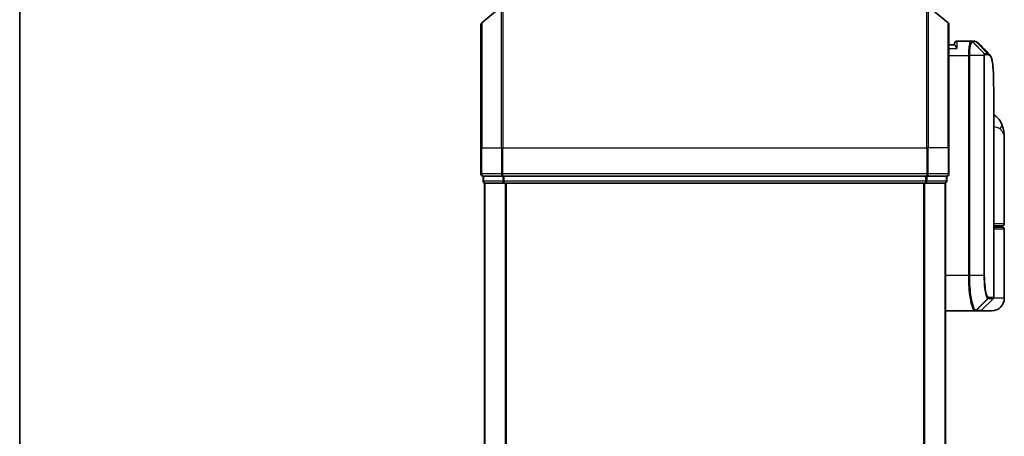
# Model space of a CAD drawing. Units: millimetres. Extents: x -1907 to 6550, y 32 to 1443.
# Drawn here: x 58 to 197, y 722 to 781 of the extents above; entities that cross this region are included whole.
import ezdxf

# ---------------------------------------------------------------- set-up
doc = ezdxf.new("R2010")
doc.units = ezdxf.units.MM
doc.header["$LTSCALE"] = 4
for name, color, linetype, lineweight in [('Border (ISO)', 7, 'Continuous', 35), ('Visible (ISO)', 7, 'Continuous', 35), ('Visible Narrow (ISO)', 7, 'Continuous', 25)]:
    doc.layers.add(name, color=color, linetype=linetype, lineweight=lineweight)

# ---------------------------------------------------------------- blocks, each defined once
blk = doc.blocks.new('Borders tk図枠')
at = {"layer": 'Border (ISO)'}
blk.add_line((14.5, 289), (14.5, 8), dxfattribs=at)

msp = doc.modelspace()

# ---------------------------------------------------------------- linework, layer by layer
at = {"layer": 'Visible (ISO)'}
for p, q in [((123.1398, 780.4144), (125.9484, 782.755)), ((188.9239, 780.4144), (186.1153, 782.755)), ((123.0319, 762.8245), (123.0319, 780.184)), ((189.0319, 780.184), (189.0319, 762.8245)), ((189.8319, 777.3245), (189.8319, 777.5245)), ((192.1257, 777.8245), (190.1319, 777.8245)), ((192.1338, 777.8245), (192.1257, 777.8245)), ((192.1977, 777.8245), (192.1338, 777.8245)), ((192.1977, 777.8245), (192.637, 777.8245)), ((192.6424, 777.8245), (192.637, 777.8245)), ((189.8336, 777.3245), (189.0319, 777.3245)), ((195.3319, 741.7488), (195.3319, 771.1278)), ((196.8319, 752.1245), (196.8319, 764.1751)), ((123.0319, 762.8245), (123.0319, 759.1245)), ((189.0319, 759.1245), (189.0319, 762.8245)), ((123.3319, 758.8245), (123.3319, 758.1245)), ((123.3319, 758.8245), (126.1405, 758.8245)), ((126.1405, 758.8245), (185.9233, 758.8245)), ((185.9233, 758.8245), (188.7319, 758.8245)), ((188.7319, 758.1245), (188.7319, 758.8245)), ((123.5319, 757.8245), (123.6319, 757.8245)), ((123.5319, 757.8245), (123.5319, 307.8245)), ((123.6319, 757.8245), (126.3215, 757.8245)), ((126.3215, 757.8245), (185.7422, 757.8245)), ((185.7422, 757.8245), (188.4319, 757.8245)), ((188.4319, 757.8245), (188.5319, 757.8245)), ((188.5319, 307.8245), (188.5319, 757.8245)), ((196.5319, 751.8245), (195.3319, 751.8245)), ((195.3319, 751.6245), (196.5319, 751.6245)), ((196.3319, 751.6245), (196.3319, 751.8245)), ((196.8319, 741.6245), (196.8319, 751.3245)), ((193.6197, 739.9124), (195.244, 741.5366)), ((188.5319, 739.8245), (192.652, 739.8245)), ((192.652, 739.8245), (192.6557, 739.8245)), ((192.6557, 739.8245), (192.6944, 739.8245)), ((193.4076, 739.8245), (192.6944, 739.8245)), ((195.0319, 739.8245), (193.4076, 739.8245))]:
    msp.add_line(p, q, dxfattribs=at)
for centre, radius, start, end in [((123.3319, 780.184), 0.3, 129.805571, 180), ((188.7319, 780.184), 0.3, 0, 50.194429), ((190.1319, 777.5245), 0.3, 90, 180), ((123.3319, 759.1245), 0.3, 180, 270), ((123.6319, 758.1245), 0.3, 180, 270), ((188.4319, 758.1245), 0.3, 270, 0), ((188.7319, 759.1245), 0.3, 270, 0), ((196.5319, 752.1245), 0.3, 270, 0), ((196.5319, 751.3245), 0.3, 0, 90), ((195.0319, 741.6245), 1.8, 270, 0), ((195.0319, 741.7488), 0.3, 315, 0), ((193.4076, 740.1245), 0.3, 270, 315)]:
    msp.add_arc(centre, radius, start, end, dxfattribs=at)
msp.add_ellipse((192.6799, 777.5218), major_axis=(0.0375, 0.2976), ratio=0.98857543, start_param=0, end_param=0.00008111, dxfattribs=at)
for points, knots in [([(192.7174, 777.8195), (192.7124, 777.8201), (192.7074, 777.8207), (192.6974, 777.8217), (192.6924, 777.8221), (192.6824, 777.8229), (192.6774, 777.8233), (192.6674, 777.8238), (192.6624, 777.824), (192.6524, 777.8243), (192.6474, 777.8244), (192.6424, 777.8245)], [0.0000017174, 0.0000017174, 0.0000017174, 0.0000017174, 0.0052895688, 0.0052895688, 0.0105774201, 0.0105774201, 0.0158652715, 0.0158652715, 0.0211531228, 0.0211531228, 0.0264409742, 0.0264409742, 0.0264409742, 0.0264409742]), ([(193.1097, 777.6201), (193.0891, 777.6407), (193.0673, 777.6603), (193.0213, 777.6971), (192.9971, 777.7142), (192.9462, 777.7452), (192.9196, 777.7592), (192.8643, 777.7834), (192.8357, 777.7936), (192.7772, 777.8097), (192.7474, 777.8157), (192.7174, 777.8195)], [1.74168605, 1.74168605, 1.74168605, 1.74168605, 1.773413324, 1.773413324, 1.805140599, 1.805140599, 1.836867874, 1.836867874, 1.868595148, 1.868595148, 1.900322423, 1.900322423, 1.900322423, 1.900322423]), ([(190.1319, 776.8245), (190.1311, 776.8262), (190.1304, 776.8279), (190.0764, 776.9482), (190.0233, 777.0521), (189.9303, 777.212), (189.8922, 777.2658), (189.849, 777.3157), (189.8377, 777.3245), (189.8336, 777.3245)], [-0.000632454, -0.000632454, -0.000632454, -0.000632454, 0, 0, 0.044227258, 0.044227258, 0.086430358, 0.086430358, 0.114604669, 0.114604669, 0.114604669, 0.114604669]), ([(194.7176, 776.0122), (194.7843, 775.9456), (194.8374, 775.8689), (194.9295, 775.6999), (194.9684, 775.607), (195.0378, 775.4024), (195.0682, 775.2906), (195.1228, 775.0465), (195.147, 774.9142), (195.1899, 774.6286), (195.2087, 774.4754), (195.2417, 774.148), (195.2558, 773.974), (195.28, 773.6057), (195.2901, 773.4114), (195.3066, 773.0037), (195.3131, 772.7902), (195.323, 772.345), (195.3265, 772.1133), (195.3309, 771.6329), (195.3319, 771.3842), (195.3319, 771.1278)], [0.161886359, 0.161886359, 0.161886359, 0.161886359, 0.261064878, 0.261064878, 0.360243396, 0.360243396, 0.459421915, 0.459421915, 0.558600433, 0.558600433, 0.657778952, 0.657778952, 0.756957471, 0.756957471, 0.856135989, 0.856135989, 0.955314508, 0.955314508, 1.054493026, 1.054493026, 1.153671545, 1.153671545, 1.153671545, 1.153671545]), ([(196.4238, 766.241), (196.3449, 766.4226), (196.2374, 766.618), (195.9433, 767.0009), (195.7551, 767.1861), (195.4753, 767.3844), (195.404, 767.4294), (195.3319, 767.4703)], [0, 0, 0, 0, 0.0207470996, 0.0207470996, 0.0414941992, 0.0414941992, 0.0483203704, 0.0483203704, 0.0483203704, 0.0483203704]), ([(196.8319, 764.1751), (196.8319, 764.3059), (196.8277, 764.4385), (196.8095, 764.7066), (196.7956, 764.8421), (196.7566, 765.1155), (196.7315, 765.2535), (196.6685, 765.5315), (196.6307, 765.6715), (196.5394, 765.9548), (196.4861, 766.0977), (196.4238, 766.241)], [-1.192974208, -1.192974208, -1.192974208, -1.192974208, -1.16239615, -1.16239615, -1.131818092, -1.131818092, -1.101240034, -1.101240034, -1.070661976, -1.070661976, -1.040083918, -1.040083918, -1.040083918, -1.040083918])]:
    msp.add_open_spline(points, degree=3, knots=knots, dxfattribs=at)
msp.add_open_spline([(193.1097, 777.6201), (193.6455, 777.0839), (194.1814, 776.5479), (194.7176, 776.0122)], degree=3, dxfattribs=at)
at = {"layer": 'Visible Narrow (ISO)'}
for p, q in [((125.9484, 762.8245), (125.9484, 782.755)), ((126.1405, 782.8245), (126.1405, 762.8245)), ((185.9233, 762.8245), (185.9233, 782.8245)), ((186.1153, 782.755), (186.1153, 762.8245)), ((123.1398, 780.4144), (123.1398, 762.8245)), ((188.9239, 762.8245), (188.9239, 780.4144)), ((190.1319, 777.8245), (190.1319, 776.8245)), ((193.9906, 776.1069), (192.3422, 777.7364)), ((192.406, 777.7366), (194.0007, 776.1124)), ((192.8467, 777.7366), (192.406, 777.7366)), ((194.4551, 776.1124), (192.8496, 777.7366)), ((192.8901, 777.7341), (194.4961, 776.1124)), ((189.0319, 776.8245), (190.1319, 776.8245)), ((194.0007, 776.1124), (194.4551, 776.1124)), ((189.0319, 775.8245), (191.763, 775.8245)), ((191.952, 775.8245), (191.763, 775.8245)), ((191.763, 775.8245), (191.763, 744.8245)), ((193.956, 775.8245), (191.952, 775.8245)), ((191.952, 744.8245), (191.952, 775.8245)), ((193.956, 775.8245), (193.956, 744.8245)), ((193.956, 775.8245), (194.0614, 775.8245)), ((194.0614, 744.8245), (194.0614, 775.8245)), ((194.542, 775.9002), (194.087, 775.9002)), ((123.1398, 762.8245), (123.0319, 762.8245)), ((123.1398, 759.1245), (123.1398, 762.8245)), ((123.1398, 762.8245), (125.9484, 762.8245)), ((125.9484, 762.8245), (125.9484, 759.1245)), ((125.9484, 762.8245), (126.1405, 762.8245)), ((126.1405, 759.1245), (126.1405, 762.8245)), ((126.1405, 762.8245), (185.9233, 762.8245)), ((185.9233, 762.8245), (185.9233, 759.1245)), ((186.1153, 762.8245), (185.9233, 762.8245)), ((186.1153, 759.1245), (186.1153, 762.8245)), ((188.9239, 762.8245), (186.1153, 762.8245)), ((188.9239, 762.8245), (188.9239, 759.1245)), ((188.9239, 762.8245), (189.0319, 762.8245)), ((123.0319, 759.1245), (123.1398, 759.1245)), ((125.9484, 759.1245), (123.1398, 759.1245)), ((123.3319, 758.1245), (123.4398, 758.1245)), ((123.4398, 758.1245), (123.4398, 758.8245)), ((126.1295, 758.1245), (123.4398, 758.1245)), ((125.9484, 759.1245), (126.1405, 759.1245)), ((126.1295, 758.8245), (126.1295, 758.1245)), ((126.1295, 758.1245), (126.3215, 758.1245)), ((126.1405, 758.8245), (126.1405, 759.1245)), ((185.9233, 759.1245), (126.1405, 759.1245)), ((126.3215, 758.1245), (126.3215, 758.8245)), ((185.7422, 758.1245), (126.3215, 758.1245)), ((126.3215, 757.8245), (126.3215, 758.1245)), ((185.7422, 758.8245), (185.7422, 758.1245)), ((185.7422, 758.1245), (185.7422, 757.8245)), ((185.7422, 758.1245), (185.9343, 758.1245)), ((185.9233, 759.1245), (185.9233, 758.8245)), ((185.9233, 759.1245), (186.1153, 759.1245)), ((185.9343, 758.1245), (185.9343, 758.8245)), ((188.6239, 758.1245), (185.9343, 758.1245)), ((188.9239, 759.1245), (186.1153, 759.1245)), ((188.6239, 758.8245), (188.6239, 758.1245)), ((188.6239, 758.1245), (188.7319, 758.1245)), ((188.9239, 759.1245), (189.0319, 759.1245)), ((123.6398, 307.8245), (123.6398, 757.8245)), ((126.4484, 757.8245), (126.4484, 307.8245)), ((126.6405, 307.8245), (126.6405, 757.8245)), ((185.4233, 757.8245), (185.4233, 307.8245)), ((185.6153, 307.8245), (185.6153, 757.8245)), ((188.4239, 757.8245), (188.4239, 307.8245)), ((195.3319, 752.1245), (196.8319, 752.1245)), ((196.8319, 751.3245), (195.3319, 751.3245)), ((191.763, 744.8245), (188.5319, 744.8245)), ((191.952, 744.8245), (191.763, 744.8245)), ((193.956, 744.8245), (191.952, 744.8245)), ((193.956, 744.8245), (194.0614, 744.8245)), ((192.8656, 739.9127), (194.4849, 741.5415)), ((194.5111, 741.5366), (192.9042, 739.9124)), ((195.244, 741.5366), (194.5111, 741.5366)), ((194.598, 741.7488), (195.3319, 741.7488)), ((196.8319, 741.6245), (195.3049, 741.6245)), ((192.9042, 739.9124), (193.6197, 739.9124))]:
    msp.add_line(p, q, dxfattribs=at)
for centre, major_axis, ratio, start_param, end_param in [((192.1257, 777.5245), (0, 0.3), 0.97668771, 5.49413637, 6.28318531), ((192.1338, 777.5245), (0, 0.3), 0.98117501, 5.49656195, 6.28318531), ((192.1977, 777.5245), (0, 0.3), 0.98182644, 5.49778714, 6.28318531), ((192.637, 777.5245), (0, 0.3), 0.98842552, 5.49778715, 6.28318531), ((192.6399, 777.5245), (0.0025, 0.3), 0.98827574, 5.50597566, 6.28318531), ((192.6799, 777.5218), (0.0375, 0.2976), 0.98857543, 5.62247494, 6.28318531), ((193.7858, 775.898), (-0.1647, 0.2508), 0.97415378, 4.14331902, 4.92125663), ((193.7924, 775.9002), (0, 0.3), 0.98182644, 4.71238898, 5.49778714), ((194.2455, 775.9002), (0, 0.3), 0.98846886, 4.71238898, 5.49778714), ((194.2864, 775.9001), (0.0017, 0.3), 0.98906949, 4.71799567, 5.50404627), ((194.5894, 765.4441), (1.8344, 0.7969), 0.52250914, 5.58955925, 6.28318531), ((123.3319, 759.1245), (0, -0.3), 0.6401844, 4.71238898, 6.28318531), ((123.6319, 758.1245), (0, -0.3), 0.6401844, 4.71238898, 6.28318531), ((126.1405, 759.1245), (0, -0.3), 0.6401844, 4.71238898, 6.28318531), ((126.3215, 758.1245), (0, -0.3), 0.6401844, 4.71238898, 6.28318531), ((185.7422, 758.1245), (0, -0.3), 0.6401844, 0, 1.57079633), ((185.9233, 759.1245), (0, -0.3), 0.6401844, 0, 1.57079633), ((188.4319, 758.1245), (0, -0.3), 0.6401844, 0, 1.57079633), ((188.7319, 759.1245), (0, -0.3), 0.6401844, 0, 1.57079633), ((194.2762, 741.753), (-0.0953, -0.2845), 0.98770013, 1.10682685, 1.89026429), ((194.3012, 741.7488), (0, -0.3), 0.98928674, 0.78539816, 1.57079633), ((195.2248, 741.3245), (-0.2152, 0.209), 0.27280406, 1.09461013, 1.09811992), ((192.652, 740.1245), (0, -0.3), 0.98765687, 0, 0.78717498), ((192.6557, 740.1245), (0, -0.3), 0.98847262, 0, 0.78676796), ((192.6944, 740.1245), (0, -0.3), 0.98928674, 0, 0.78539816)]:
    msp.add_ellipse(centre, major_axis=major_axis, ratio=ratio, start_param=start_param, end_param=end_param, dxfattribs=at)
for points, knots in [([(192.1257, 777.8245), (192.0997, 777.8245), (192.0739, 777.81), (191.9766, 777.6985), (191.9104, 777.496), (191.8224, 776.9794), (191.7939, 776.7029), (191.7681, 776.2163), (191.763, 776.0204), (191.763, 775.8245)], [0, 0, 0, 0, 0.03629986, 0.03629986, 0.140197846, 0.140197846, 0.220119373, 0.220119373, 0.270070328, 0.270070328, 0.270070328, 0.270070328]), ([(191.952, 775.8245), (191.952, 776.01), (191.9573, 776.1955), (191.9846, 776.6567), (192.0146, 776.9191), (192.1071, 777.4116), (192.1768, 777.6069), (192.2791, 777.7186), (192.3063, 777.7341), (192.3336, 777.7358)], [-0.270070328, -0.270070328, -0.270070328, -0.270070328, -0.220119373, -0.220119373, -0.140197846, -0.140197846, -0.03629986, -0.03629986, 0, 0, 0, 0]), ([(192.3336, 777.7358), (192.3351, 777.7359), (192.3366, 777.736), (192.3394, 777.7362), (192.3408, 777.7363), (192.3422, 777.7364)], [-0.00396002175, -0.00396002175, -0.00396002175, -0.00396002175, -0.00198001088, -0.00198001088, 0, 0, 0, 0]), ([(192.3422, 777.7364), (192.353, 777.7364), (192.3639, 777.7365), (192.3852, 777.7366), (192.3956, 777.7366), (192.406, 777.7366)], [-0.0332621899, -0.0332621899, -0.0332621899, -0.0332621899, -0.0162975222, -0.0162975222, 0, 0, 0, 0]), ([(192.8467, 777.7366), (192.8472, 777.7366), (192.8477, 777.7366), (192.8486, 777.7366), (192.8491, 777.7366), (192.8496, 777.7366)], [-0.00190365346, -0.00190365346, -0.00190365346, -0.00190365346, -0.00095182673, -0.00095182673, 0, 0, 0, 0]), ([(192.8496, 777.7366), (192.8565, 777.7366), (192.8632, 777.7363), (192.8767, 777.7355), (192.8834, 777.7349), (192.8901, 777.7341)], [-0.0264409742, -0.0264409742, -0.0264409742, -0.0264409742, -0.0132211098, -0.0132211098, 0, 0, 0, 0]), ([(193.9906, 776.1069), (193.9881, 776.1036), (193.9857, 776.0989), (193.9806, 776.0858), (193.9779, 776.0772), (193.9738, 776.0596), (193.9721, 776.0517), (193.969, 776.0338), (193.9674, 776.0238), (193.9644, 776.0002), (193.9629, 775.9864), (193.9605, 775.9581), (193.9596, 775.9457), (193.9579, 775.9161), (193.9571, 775.8992), (193.9562, 775.8609), (193.956, 775.843), (193.956, 775.8245)], [-0.0130654112, -0.0130654112, -0.0130654112, -0.0130654112, -0.0107477423, -0.0107477423, -0.0081464265, -0.0081464265, -0.0064460604, -0.0064460604, -0.0047560594, -0.0047560594, -0.0029607108, -0.0029607108, -0.0018023656, -0.0018023656, -0.0006932175, -0.0006932175, 0, 0, 0, 0]), ([(194.0007, 776.1124), (193.9988, 776.1124), (193.9969, 776.1119), (193.9935, 776.1101), (193.992, 776.1087), (193.9906, 776.1069)], [-0.00352248536, -0.00352248536, -0.00352248536, -0.00352248536, -0.00176124268, -0.00176124268, 0, 0, 0, 0]), ([(194.4961, 776.1124), (194.4894, 776.1124), (194.4826, 776.1124), (194.469, 776.1124), (194.4621, 776.1124), (194.4551, 776.1124)], [-0.0274275021, -0.0274275021, -0.0274275021, -0.0274275021, -0.013713761, -0.013713761, 0, 0, 0, 0]), ([(194.0614, 775.8245), (194.0614, 775.8268), (194.0615, 775.8291), (194.0617, 775.835), (194.062, 775.8385), (194.0627, 775.8452), (194.0631, 775.8485), (194.0642, 775.8565), (194.065, 775.8609), (194.0667, 775.8687), (194.0675, 775.8722), (194.0693, 775.8786), (194.0703, 775.8814), (194.0728, 775.8878), (194.0743, 775.8909), (194.0774, 775.8955), (194.0788, 775.8971), (194.0803, 775.898)], [0, 0, 0, 0, 0.0006932175, 0.0006932175, 0.0018023656, 0.0018023656, 0.0029607108, 0.0029607108, 0.0047560594, 0.0047560594, 0.0064460604, 0.0064460604, 0.0081464265, 0.0081464265, 0.0107477423, 0.0107477423, 0.0130654112, 0.0130654112, 0.0130654112, 0.0130654112]), ([(194.0803, 775.898), (194.0814, 775.8987), (194.0825, 775.8993), (194.0848, 775.9), (194.0859, 775.9002), (194.087, 775.9002)], [0, 0, 0, 0, 0.00176124268, 0.00176124268, 0.00352248536, 0.00352248536, 0.00352248536, 0.00352248536]), ([(194.542, 775.9002), (194.5489, 775.9002), (194.5559, 775.9002), (194.5696, 775.9002), (194.5764, 775.9002), (194.5832, 775.9001)], [0, 0, 0, 0, 0.013713761, 0.013713761, 0.0274275021, 0.0274275021, 0.0274275021, 0.0274275021]), ([(194.5832, 775.9001), (194.7091, 775.8993), (194.8191, 775.8168), (195.0601, 775.3897), (195.1635, 774.9166), (195.3075, 773.4594), (195.3319, 772.3918), (195.3319, 771.1278)], [0.00000222, 0.00000222, 0.00000222, 0.00000222, 0.25514368, 0.25514368, 0.66337358, 0.66337358, 1.15367154, 1.15367154, 1.15367154, 1.15367154]), ([(195.3318, 765.7932), (195.4729, 765.7775), (195.6039, 765.7552), (195.8698, 765.6862), (195.9963, 765.635), (196.1636, 765.5338), (196.219, 765.4906), (196.2661, 765.4441)], [-0.0690155578, -0.0690155578, -0.0690155578, -0.0690155578, -0.0464292469, -0.0464292469, -0.0178574027, -0.0178574027, 0, 0, 0, 0]), ([(196.2661, 765.4441), (196.6567, 765.0588), (196.8189, 764.6479), (196.8316, 764.2087), (196.8319, 764.1919), (196.8319, 764.1751)], [1.040083918, 1.040083918, 1.040083918, 1.040083918, 1.18712019, 1.18712019, 1.192974208, 1.192974208, 1.192974208, 1.192974208]), ([(191.763, 744.8245), (191.763, 744.5006), (191.7694, 744.1767), (191.8021, 743.3511), (191.8381, 742.8597), (191.951, 741.8215), (192.0368, 741.3033), (192.2596, 740.3576), (192.4036, 740.0055), (192.5775, 739.8426), (192.6153, 739.8245), (192.652, 739.8245)], [0, 0, 0, 0, 0.0913307, 0.0913307, 0.23745982, 0.23745982, 0.427427676, 0.427427676, 0.674385889, 0.674385889, 0.744570863, 0.744570863, 0.744570863, 0.744570863]), ([(192.8619, 739.9127), (192.8244, 739.9136), (192.7857, 739.9324), (192.6076, 740.0965), (192.4601, 740.4451), (192.2321, 741.3756), (192.1444, 741.8842), (192.0289, 742.9016), (191.992, 743.3827), (191.9585, 744.1907), (191.952, 744.5076), (191.952, 744.8245)], [-0.744570863, -0.744570863, -0.744570863, -0.744570863, -0.674385889, -0.674385889, -0.427427676, -0.427427676, -0.23745982, -0.23745982, -0.0913307, -0.0913307, 0, 0, 0, 0]), ([(193.956, 744.8245), (193.956, 744.1948), (193.9929, 743.5676), (194.1024, 742.6553), (194.1626, 742.323), (194.2787, 741.8792), (194.3325, 741.7342), (194.4192, 741.5883), (194.4525, 741.5537), (194.4849, 741.5415)], [-0.472872473, -0.472872473, -0.472872473, -0.472872473, -0.295487885, -0.295487885, -0.164159936, -0.164159936, -0.063138437, -0.063138437, 0, 0, 0, 0]), ([(194.5729, 741.753), (194.5416, 741.7634), (194.5094, 741.7949), (194.4255, 741.9292), (194.3736, 742.0638), (194.2612, 742.4777), (194.203, 742.7887), (194.0971, 743.6442), (194.0614, 744.2332), (194.0614, 744.8245)], [0, 0, 0, 0, 0.063138437, 0.063138437, 0.164159936, 0.164159936, 0.295487885, 0.295487885, 0.472872473, 0.472872473, 0.472872473, 0.472872473]), ([(194.4849, 741.5415), (194.4892, 741.5399), (194.4936, 741.5387), (194.5023, 741.537), (194.5067, 741.5366), (194.5111, 741.5366)], [-0.0169910591, -0.0169910591, -0.0169910591, -0.0169910591, -0.0084562629, -0.0084562629, 0, 0, 0, 0]), ([(194.598, 741.7488), (194.5939, 741.7488), (194.5897, 741.7491), (194.5814, 741.7505), (194.5771, 741.7516), (194.5729, 741.753)], [0, 0, 0, 0, 0.0084562629, 0.0084562629, 0.0169910591, 0.0169910591, 0.0169910591, 0.0169910591]), ([(192.8656, 739.9127), (192.865, 739.9127), (192.8644, 739.9127), (192.8631, 739.9127), (192.8625, 739.9127), (192.8619, 739.9127)], [-0.00239156609, -0.00239156609, -0.00239156609, -0.00239156609, -0.00119578305, -0.00119578305, 0, 0, 0, 0]), ([(192.9042, 739.9124), (192.8979, 739.9124), (192.8915, 739.9124), (192.8786, 739.9125), (192.8721, 739.9126), (192.8656, 739.9127)], [-0.0260179003, -0.0260179003, -0.0260179003, -0.0260179003, -0.0130089502, -0.0130089502, 0, 0, 0, 0])]:
    msp.add_open_spline(points, degree=3, knots=knots, dxfattribs=at)
for points in [[(192.8901, 777.7341), (192.9699, 777.7245), (193.0429, 777.6862), (193.1092, 777.6194)], [(194.7176, 776.0121), (194.6505, 776.0791), (194.5766, 776.1125), (194.4961, 776.1124)], [(195.0411, 741.3337), (195.0528, 741.345), (195.0645, 741.3562), (195.0761, 741.3673)], [(195.0761, 741.3673), (195.0863, 741.3772), (195.0961, 741.3874), (195.1054, 741.3981)]]:
    msp.add_open_spline(points, degree=3, dxfattribs=at)

# ---------------------------------------------------------------- block references
at = {"xscale": 4, "yscale": 4, "zscale": 4}
msp.add_blockref('Borders tk図枠', (0, 0), dxfattribs=at)

doc.saveas('drawing.dxf')
